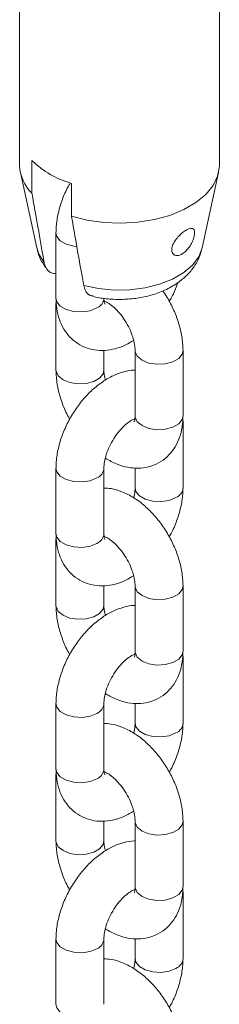
# Model space of a CAD drawing. Units: millimetres. Extents: x 0 to 42, y 0 to 29.8.
# Drawn here: x 32.5 to 32.5, y 19.3 to 19.5 of the extents above; entities that cross this region are included whole.
import ezdxf

# ---------------------------------------------------------------- set-up
doc = ezdxf.new("R2010")
doc.units = ezdxf.units.MM

msp = doc.modelspace()

# ---------------------------------------------------------------- linework, layer by layer
at = {"color": 7, "linetype": 'Continuous', "lineweight": 18}
for p, q in [((32.4995722795334, 19.58707270702141), (32.4995722795334, 19.50868478908017)), ((32.54957227953341, 19.50868478908024), (32.54957227953341, 19.58707270702141)), ((32.50265196931667, 19.50991072824871), (32.50265196931666, 19.50174532012987)), ((32.49976729704104, 19.50688564679799), (32.50385927027276, 19.48808421925078)), ((32.54528528879396, 19.48808421925078), (32.54937726202568, 19.50688564679798)), ((32.51255146425325, 19.49603046334709), (32.51255146425322, 19.50419587146587)), ((32.50867278459641, 19.49186497725572), (32.50867278459641, 19.475534161018)), ((32.50867278459648, 19.47389922159334), (32.50867278459648, 19.45756840535562)), ((32.52067278459648, 19.45756840535562), (32.52067278459648, 19.46249967745437)), ((32.5284717744696, 19.46246950802779), (32.5284717744696, 19.44613869179008)), ((32.5404717744696, 19.44613869179008), (32.5404717744696, 19.46246950802779)), ((32.54047177446965, 19.44450375236545), (32.54042973749635, 19.44534403406577)), ((32.54047177446967, 19.42817293612773), (32.54047177446967, 19.44450375236545)), ((32.52847177446966, 19.43314449031573), (32.52847177446966, 19.42817293612773)), ((32.50867278459641, 19.43307403879994), (32.50867278459641, 19.41674322256223)), ((32.52067278459641, 19.41674322256223), (32.52067278459641, 19.43307403879994)), ((32.50867278459648, 19.41510828313756), (32.50867278459648, 19.39877746689985)), ((32.52067278459648, 19.39877746689985), (32.52067278459648, 19.40370873899859)), ((32.5284717744696, 19.40367856957202), (32.5284717744696, 19.3873477533343)), ((32.5404717744696, 19.3873477533343), (32.5404717744696, 19.40367856957202)), ((32.54047177446965, 19.38571281390968), (32.54042973749635, 19.38655309560999)), ((32.54047177446967, 19.36938199767195), (32.54047177446967, 19.38571281390967)), ((32.50867278459641, 19.37428310034417), (32.50867278459641, 19.35795228410645)), ((32.52067278459641, 19.35795228410645), (32.52067278459641, 19.37428310034417)), ((32.52847177446966, 19.37435355185996), (32.52847177446966, 19.36938199767195)), ((32.50867278459648, 19.35631734468179), (32.50867278459648, 19.33998652844407)), ((32.52067278459648, 19.33998652844407), (32.52067278459648, 19.34491780054282)), ((32.5284717744696, 19.34488763111625), (32.5284717744696, 19.32855681487853)), ((32.5404717744696, 19.32855681487853), (32.5404717744696, 19.34488763111625)), ((32.54047177446965, 19.3269218754539), (32.54042973749635, 19.32776215715421)), ((32.54047177446967, 19.31059105921618), (32.54047177446967, 19.32692187545389)), ((32.50867278459641, 19.31549216188839), (32.50867278459641, 19.29916134565068)), ((32.52067278459641, 19.29916134565068), (32.52067278459641, 19.31549216188839)), ((32.52847177446966, 19.31556261340419), (32.52847177446966, 19.31059105921618))]:
    msp.add_line(p, q, dxfattribs=at)
at = {"color": 7, "linetype": 'Continuous', "lineweight": 18, "flags": 128}
msp.add_lwpolyline([(32.51255146425325, 19.49603046334709), (32.51647111493084, 19.4950313411569), (32.52062873305371, 19.49443328181151), (32.52490219077831, 19.49425385298933), (32.52916595753377, 19.49449832531755), (32.53329478741635, 19.49515951755023), (32.53716739822188, 19.49621800751364), (32.54067003404674, 19.49764270262234), (32.54369980680755, 19.49939175320756), (32.54616771852449, 19.50141378182915), (32.54800127559015, 19.50364939246087), (32.549146618231, 19.50603291521737), (32.54957010260995, 19.50849433537249), (32.54957227953336, 19.50868478908029)], dxfattribs=at)
at = {"color": 8, "linetype": 'Continuous', "lineweight": 18, "flags": 128}
for points in [[(32.50867278536108, 19.49186322855012), (32.50887722963868, 19.49096849892937), (32.50975787233068, 19.48987826548383), (32.51123132597831, 19.48902765879873), (32.5131198703258, 19.4885192745939), (32.51386536182538, 19.48843275694372)], [(32.50385927027276, 19.48808421925078), (32.50436834114783, 19.4865536211938), (32.50571567503182, 19.48441573533936)], [(32.51561516996844, 19.47870087855662), (32.5193184981525, 19.47792307926129), (32.52320904685295, 19.47756091274452), (32.52714817487332, 19.47762728494916), (32.53099550987438, 19.47811983067622), (32.53461395059639, 19.47902099786963), (32.53787455251513, 19.4802986730905), (32.5406611228295, 19.48190732589184), (32.5428743610366, 19.48378963131353), (32.54443539754327, 19.48587851267925), (32.54528528879396, 19.48808421925078)], [(32.50867278459641, 19.475534161018), (32.50887722963868, 19.47463768269165), (32.50975787233068, 19.47354744924612), (32.51123132597831, 19.47269684256101), (32.5131198703258, 19.47218845835619), (32.5151957190529, 19.47208361526968), (32.51720849416686, 19.47239495892506), (32.51891542528354, 19.47308493668253)], [(32.52847177516518, 19.46246784018579), (32.52849460628106, 19.46216762439184), (32.52903392774738, 19.46100567405136), (32.53022913378248, 19.46002028369233), (32.53193606489916, 19.45933030593485), (32.53394884001312, 19.45901896227948), (32.53602468874022, 19.45912380536598), (32.53791323308771, 19.45963218957081), (32.53938668673534, 19.46048279625591), (32.54026732942734, 19.46157302970144), (32.54047177317974, 19.46247177922618)], [(32.52067277262437, 19.45757532475126), (32.52046833955422, 19.45667192702927), (32.51958769686222, 19.45558169358374), (32.51811424321459, 19.45473108689864), (32.5162256988671, 19.45422270269381), (32.51414985014, 19.4541178596073), (32.51213707502604, 19.45442920326268), (32.51043014390936, 19.45511918102015), (32.50923493787427, 19.45610457137919), (32.50869561640793, 19.45726652171967), (32.50867278525079, 19.45757002296695)], [(32.5284717744696, 19.44613869179008), (32.52849460628106, 19.44583680815412), (32.52903392774738, 19.44467485781365), (32.53022913378248, 19.44368946745461), (32.53193606489916, 19.44299948969714), (32.53394884001312, 19.44268814604176), (32.53602468874022, 19.44279298912826), (32.53791323308771, 19.44330137333309), (32.53938668673534, 19.44415198001819), (32.54026732942734, 19.44524221346373), (32.5404717744696, 19.44613869179008)], [(32.5404717739812, 19.44450235472256), (32.54044894265821, 19.44420186872949), (32.54034265844647, 19.44378905214816)], [(32.50867278536108, 19.43307229009434), (32.50887722963868, 19.43217756047359), (32.50975787233068, 19.43108732702806), (32.51123132597831, 19.43023672034295), (32.5131198703258, 19.42972833613813), (32.5151957190529, 19.42962349305162), (32.51720849416686, 19.429934836707), (32.51891542528354, 19.43062481446447)], [(32.53871441515678, 19.42572371179226), (32.53700748404011, 19.42503373403478), (32.53499470892615, 19.42472239037941), (32.53291886019905, 19.42482723346591), (32.53103031585156, 19.42533561767074), (32.52955686220393, 19.42618622435585), (32.52867621951193, 19.42727645780138), (32.52847177503947, 19.42817444566528)], [(32.50867278459641, 19.41674322256223), (32.50887722963868, 19.41584674423587), (32.50975787233068, 19.41475651079034), (32.51123132597831, 19.41390590410524), (32.5131198703258, 19.41339751990041), (32.5151957190529, 19.41329267681391), (32.51720849416686, 19.41360402046928), (32.51891542528354, 19.41429399822676)], [(32.52847177516518, 19.40367690173002), (32.52849460628106, 19.40337668593606), (32.52903392774738, 19.40221473559559), (32.53022913378248, 19.40122934523655), (32.53193606489916, 19.40053936747908), (32.53394884001312, 19.4002280238237), (32.53602468874022, 19.4003328669102), (32.53791323308771, 19.40084125111503), (32.53938668673534, 19.40169185780013), (32.54026732942734, 19.40278209124567), (32.54047177317974, 19.40368084077041)], [(32.52067277262437, 19.39878438629549), (32.52046833955422, 19.3978809885735), (32.51958769686222, 19.39679075512796), (32.51811424321459, 19.39594014844286), (32.5162256988671, 19.39543176423803), (32.51414985014, 19.39532692115153), (32.51213707502604, 19.39563826480691), (32.51043014390936, 19.39632824256438), (32.50923493787427, 19.39731363292341), (32.50869561640793, 19.39847558326389), (32.50867278525079, 19.39877908451117)], [(32.5284717744696, 19.3873477533343), (32.52849460628106, 19.38704586969835), (32.52903392774738, 19.38588391935787), (32.53022913378248, 19.38489852899884), (32.53193606489916, 19.38420855124136), (32.53394884001312, 19.38389720758599), (32.53602468874022, 19.38400205067249), (32.53791323308771, 19.38451043487732), (32.53938668673534, 19.38536104156242), (32.54026732942734, 19.38645127500796), (32.5404717744696, 19.3873477533343)], [(32.5404717739812, 19.38571141626678), (32.54044894265821, 19.38541093027372), (32.54034265844647, 19.38499811369239)], [(32.50867278536108, 19.37428135163857), (32.50887722963868, 19.37338662201782), (32.50975787233068, 19.37229638857228), (32.51123132597831, 19.37144578188718), (32.5131198703258, 19.37093739768235), (32.5151957190529, 19.37083255459585), (32.51720849416686, 19.37114389825123), (32.51891542528354, 19.3718338760087)], [(32.53871441515678, 19.36693277333649), (32.53700748404011, 19.36624279557901), (32.53499470892615, 19.36593145192364), (32.53291886019905, 19.36603629501014), (32.53103031585156, 19.36654467921497), (32.52955686220393, 19.36739528590007), (32.52867621951193, 19.36848551934561), (32.52847177503947, 19.36938350720951)], [(32.50867278459641, 19.35795228410645), (32.50887722963868, 19.3570558057801), (32.50975787233068, 19.35596557233457), (32.51123132597831, 19.35511496564947), (32.5131198703258, 19.35460658144464), (32.5151957190529, 19.35450173835813), (32.51720849416686, 19.35481308201351), (32.51891542528354, 19.35550305977099)], [(32.52847177516518, 19.34488596327425), (32.52849460628106, 19.34458574748029), (32.52903392774738, 19.34342379713981), (32.53022913378248, 19.34243840678078), (32.53193606489916, 19.3417484290233), (32.53394884001312, 19.34143708536793), (32.53602468874022, 19.34154192845443), (32.53791323308771, 19.34205031265926), (32.53938668673534, 19.34290091934436), (32.54026732942734, 19.3439911527899), (32.54047177317974, 19.34488990231463)], [(32.52067277262437, 19.33999344783971), (32.52046833955422, 19.33909005011773), (32.51958769686222, 19.33799981667219), (32.51811424321459, 19.33714920998709), (32.5162256988671, 19.33664082578226), (32.51414985014, 19.33653598269575), (32.51213707502604, 19.33684732635113), (32.51043014390936, 19.3375373041086), (32.50923493787427, 19.33852269446764), (32.50869561640793, 19.33968464480812), (32.50867278525079, 19.3399881460554)], [(32.5284717744696, 19.32855681487853), (32.52849460628106, 19.32825493124258), (32.52903392774738, 19.3270929809021), (32.53022913378248, 19.32610759054306), (32.53193606489916, 19.32541761278559), (32.53394884001312, 19.32510626913021), (32.53602468874022, 19.32521111221671), (32.53791323308771, 19.32571949642155), (32.53938668673534, 19.32657010310665), (32.54026732942734, 19.32766033655218), (32.5404717744696, 19.32855681487853)], [(32.5404717739812, 19.32692047781101), (32.54044894265821, 19.32661999181794), (32.54034265844647, 19.32620717523661)], [(32.50867278536108, 19.3154904131828), (32.50887722963868, 19.31459568356204), (32.50975787233068, 19.31350545011651), (32.51123132597831, 19.31265484343141), (32.5131198703258, 19.31214645922658), (32.5151957190529, 19.31204161614007), (32.51720849416686, 19.31235295979545), (32.51891542528354, 19.31304293755293)], [(32.53871441515678, 19.30814183488071), (32.53700748404011, 19.30745185712324), (32.53499470892615, 19.30714051346786), (32.53291886019905, 19.30724535655436), (32.53103031585156, 19.3077537407592), (32.52955686220393, 19.3086043474443), (32.52867621951193, 19.30969458088983), (32.52847177503947, 19.31059256875373)], [(32.50867278459641, 19.29916134565068), (32.50887722963868, 19.29826486732433), (32.50975787233068, 19.29717463387879), (32.51123132597831, 19.29632402719369), (32.5131198703258, 19.29581564298886), (32.5151957190529, 19.29571079990236), (32.51720849416686, 19.29602214355774), (32.51891542528354, 19.29671212131521)]]:
    msp.add_lwpolyline(points, dxfattribs=at)
at = {"color": 7, "linetype": 'Continuous', "lineweight": 18}
for centre, radius, start, end in [((32.51891481238449, 19.52665027959979), 0.02333865129102902, 225.8275603567772, 254.1778161750121), ((32.5096731188131, 19.50901436650348), 0.01010621469359323, 181.8688247412136, 225.99382964756)]:
    msp.add_arc(centre, radius, start, end, dxfattribs=at)
at = {"color": 8, "linetype": 'Continuous', "lineweight": 18}
for centre, radius, start, end in [((32.51782388786977, 19.47572321246064), 0.002855162518495971, 292.4764136479592, 356.2034453946401), ((32.51782340296286, 19.43326359015472), 0.002855809848760503, 292.4815688856147, 356.1546806126134), ((32.53762236586027, 19.42836251529254), 0.00285584586052746, 292.481855612009, 356.1519695089602), ((32.51782388786977, 19.41693227400487), 0.002855162518503061, 292.4764136480637, 356.2034453946495), ((32.51782340296287, 19.37447265169893), 0.002855809848750626, 292.4815688855647, 356.1546806128173), ((32.53762236586026, 19.36957157683677), 0.00285584586053946, 292.4818556122179, 356.1519695088371), ((32.51782388786978, 19.35814133554909), 0.002855162518488646, 292.4764136478548, 356.2034453947019), ((32.51782340296287, 19.31568171324316), 0.002855809848750626, 292.4815688855647, 356.1546806128173), ((32.53762236586025, 19.310780638381), 0.002855845860548742, 292.4818556122952, 356.1519695087754)]:
    msp.add_arc(centre, radius, start, end, dxfattribs=at)
at = {"color": 7, "linetype": 'Continuous', "lineweight": 18}
for points, knots in [([(32.51213381569477, 19.50409523512813), (32.51191737429843, 19.50372975123114), (32.51109405072624, 19.50233948341382), (32.51005211012868, 19.49972786320827), (32.50907802083384, 19.49636678223795), (32.50870694250512, 19.49372687758234), (32.50867973876206, 19.49224403919956), (32.50867278459643, 19.49186497725571)], [0, 0, 0, 0, 0.09518812704263008, 0.3620870596739981, 0.6315853952996805, 0.9058211887263632, 1, 1, 1, 1]), ([(32.50265196931666, 19.50174532012987), (32.50293820660695, 19.50011244587927), (32.50395186292706, 19.49432992431332), (32.50497875661523, 19.48855787067267), (32.50571567503182, 19.48441573533936)], [0, 0, 0, 0, 0.282381004892241, 1, 1, 1, 1]), ([(32.51561516996844, 19.47870087855662), (32.51539541502561, 19.47993213212608), (32.51465641838428, 19.48407261807244), (32.51363550426324, 19.48984940843475), (32.51283782263911, 19.49439768513658), (32.51255146425325, 19.49603046334709)], [0, 0, 0, 0, 0.2133978975819136, 0.7176190330166452, 1, 1, 1, 1]), ([(32.54265788924411, 19.49297208043427), (32.54243515843078, 19.49295573504518), (32.54198942629285, 19.49292302441517), (32.54107817849589, 19.49245330506293), (32.54010704380085, 19.49173781243041), (32.5391605122192, 19.49081775914715), (32.53834146175389, 19.48975709962722), (32.5377720133158, 19.48863608569079), (32.5375702310209, 19.48758761560754), (32.53777251770569, 19.48675693101177), (32.53832183345812, 19.4862479602387), (32.53912107194623, 19.48611940435909), (32.54005978095548, 19.48639879753514), (32.54102078374662, 19.48706677871816), (32.54189962116077, 19.48804483460931), (32.54261857331082, 19.48920625459143), (32.54312605850627, 19.49039689482435), (32.54339464222567, 19.49147412701032), (32.54340014735114, 19.49232091211876), (32.54315962376108, 19.49284607822576), (32.54281297191371, 19.49293313402293), (32.54265788924414, 19.49297208043424)], [0, 0, 0, 0, 0.05164885291543898, 0.1033604344519271, 0.15383329147624, 0.2047323691862581, 0.2579306813102908, 0.3133788371259571, 0.3691117171473932, 0.4233299695934122, 0.4762207062148611, 0.5289283430578801, 0.5819525032033671, 0.6351193268684114, 0.6882931485061792, 0.7414153822050381, 0.7942573774327448, 0.8469357436523668, 0.9003822494377569, 0.955433710184879, 1, 1, 1, 1]), ([(32.50394728814223, 19.48799501241801), (32.5039941652564, 19.48770434865807), (32.5041850758851, 19.48652059829009), (32.50511497622362, 19.48450217344811), (32.5062434741035, 19.48299365066081), (32.50683319466916, 19.48220533999819)], [0, 0, 0, 0, 0.1344867729979772, 0.547707657303893, 0.9999999999999999, 0.9999999999999999, 0.9999999999999999, 0.9999999999999999]), ([(32.51795831864888, 19.47597302628956), (32.51816717566286, 19.4759204971542), (32.51952544317185, 19.47557888249412), (32.52216179193925, 19.47525198617685), (32.5258275406278, 19.47516685946011), (32.52948240914445, 19.47554225069533), (32.53303452500895, 19.47636372634509), (32.53640662851912, 19.47766119990207), (32.53933348729666, 19.47937667582892), (32.541721412276, 19.48141807207262), (32.54349836854689, 19.48365581889618), (32.54470172781667, 19.48585787343307), (32.54505647720993, 19.48736040200375), (32.54520159253752, 19.48797503286681)], [0, 0, 0, 0, 0.01913509157329764, 0.1244419455700823, 0.2293967676866544, 0.3349023183127897, 0.4417071808103494, 0.5508615427769351, 0.6630418820398155, 0.7596580987765839, 0.8512890186480281, 0.939167640070807, 1, 1, 1, 1]), ([(32.50571567503182, 19.48441573533936), (32.50572375083781, 19.48437255707652), (32.505846140065, 19.48371818843195), (32.5063240522473, 19.48264223010027), (32.50737384130925, 19.48173458734457), (32.50829224519941, 19.48169756215223), (32.50867278459641, 19.48168222081438)], [0, 0, 0, 0, 0.02521108323938799, 0.3820751758221894, 0.743963693414866, 1, 1, 1, 1]), ([(32.51798589402161, 19.47609032214116), (32.51771650182466, 19.47611818775031), (32.51686414017408, 19.47620635502787), (32.51603170272189, 19.47718841188274), (32.51573448563054, 19.47826763300488), (32.51561516996844, 19.47870087855662)], [0, 0, 0, 0, 0.2166664227832863, 0.6855363735036125, 0.9999999999999999, 0.9999999999999999, 0.9999999999999999, 0.9999999999999999]), ([(32.54047177446967, 19.46246950802784), (32.54045436698549, 19.46308395678108), (32.5404063675891, 19.46477823775588), (32.53990769525489, 19.46762604697528), (32.53888803596236, 19.47095876841523), (32.5373952065642, 19.47417353467433), (32.53619943384398, 19.47634203977929), (32.53543553340945, 19.47731636219626), (32.53539381690661, 19.47736956981602)], [0, 0, 0, 0, 0.1233772716175131, 0.3402004852664662, 0.5565645341625184, 0.7721664610089437, 0.9875580402312587, 1, 1, 1, 1]), ([(32.53701074337135, 19.47473361671115), (32.53722551753949, 19.47509911546796), (32.53804249912592, 19.47648943981076), (32.53874723311761, 19.47807940220116), (32.53908206893122, 19.47927878545605), (32.53910818182149, 19.47937232193589)], [0, 0, 0, 0, 0.2474589278517317, 0.9413114677569928, 1, 1, 1, 1]), ([(32.50867278459643, 19.47553416101799), (32.50869078386309, 19.47491646684459), (32.50873754397173, 19.47331176554343), (32.50921946406446, 19.47088095741045), (32.51022258251884, 19.46837329155312), (32.51166598466202, 19.46623659001585), (32.5135445353548, 19.46447527403333), (32.51580147127219, 19.46320475985874), (32.51831408113212, 19.46251380710208), (32.52090250719215, 19.46240034145717), (32.52352654424479, 19.46284417345723), (32.52595658447036, 19.4636869242552), (32.52744232557973, 19.46459159271517), (32.52809471539596, 19.46498883318098)], [0, 0, 0, 0, 0.06401595611713402, 0.1663063899572964, 0.2631469401473514, 0.3555589310895401, 0.4454987206120793, 0.5416028329903856, 0.6347699113017595, 0.7272045548528929, 0.8221051217600265, 0.9218862517888946, 1, 1, 1, 1]), ([(32.52089817178887, 19.47404365151754), (32.52090370994678, 19.47403722081779), (32.52094903491196, 19.4739845911805), (32.52078657986131, 19.47425898782081), (32.52068276616804, 19.47490476706077), (32.52067447528346, 19.47542755373741), (32.52067278459643, 19.47553416101799)], [0, 0, 0, 0, 0.05730558499642015, 0.4689959523657937, 0.891717023352116, 1, 1, 1, 1]), ([(32.50871482156975, 19.47469387931737), (32.50870050036184, 19.47458570061509), (32.5086661275185, 19.4743260570425), (32.5086703319262, 19.47405648077171), (32.50867278459646, 19.47389922159336)], [0, 0, 0, 0, 0.4166430973457282, 1, 1, 1, 1]), ([(32.52073609910617, 19.47481613959731), (32.52102361667215, 19.47469472179884), (32.52161415508779, 19.47444533921209), (32.52290761972468, 19.47352796961993), (32.524290928429, 19.47219088179556), (32.52565259503091, 19.47046416675664), (32.52684339017249, 19.46847357870655), (32.52775405970008, 19.466380861984), (32.52829730064312, 19.46443976308608), (32.52846085202523, 19.46316223088645), (32.52846971393698, 19.46260019105437), (32.52847177446967, 19.46246950802784)], [0, 0, 0, 0, 0.1103383982572179, 0.2266263720967365, 0.3469770805676576, 0.4715063388607169, 0.5986886175592206, 0.7265570801234745, 0.8525629244396827, 0.9657185805045607, 1, 1, 1, 1]), ([(32.5284717744696, 19.45753823592908), (32.52840413297584, 19.45754182725945), (32.52746702860866, 19.45759158150331), (32.52561399358564, 19.45716349706824), (32.52295684597433, 19.45624271158884), (32.52029998504101, 19.45471056351837), (32.51772478729114, 19.45267156584919), (32.51533282018755, 19.4501739436634), (32.51321422290908, 19.44732635390403), (32.51143249730114, 19.44422231372496), (32.51003659053636, 19.44094545977278), (32.50908239903373, 19.43757343598536), (32.50870662534306, 19.43493611355026), (32.50867967419143, 19.43345313625449), (32.50867278459643, 19.43307403879994)], [0, 0, 0, 0, 0.006591544666698048, 0.09131917334084948, 0.1804041894719556, 0.2744825915347167, 0.3720594200488586, 0.4704870003642608, 0.5685857622447955, 0.6665217189131777, 0.7648902305761637, 0.8642167805544121, 0.9652893722584779, 1, 1, 1, 1]), ([(32.50867278459646, 19.45756840535564), (32.50869043496573, 19.45695412279214), (32.50873910409347, 19.45526030006891), (32.50922980846973, 19.45240703891814), (32.51028239676337, 19.44909684855273), (32.51128218356448, 19.44669150150296), (32.51201826710779, 19.44549251122219), (32.51213381569477, 19.44530429667235)], [0, 0, 0, 0, 0.1518838559751034, 0.418804540167327, 0.6851599686014702, 0.9505771850448318, 0.9999999999999999, 0.9999999999999999, 0.9999999999999999, 0.9999999999999999]), ([(32.52104984367017, 19.4550490802025), (32.52099187063778, 19.45524326516119), (32.52075578226493, 19.45603406062302), (32.52068715246303, 19.45687394089977), (32.52067549511231, 19.45743739377463), (32.52067278459646, 19.45756840535564)], [0, 0, 0, 0, 0.199872648682085, 0.8139579120376352, 1, 1, 1, 1]), ([(32.52101323875654, 19.43556313181575), (32.52199077104661, 19.43501816117176), (32.52382171900142, 19.43399741444435), (32.5266308649944, 19.43321096239146), (32.52928033492344, 19.43298226511499), (32.53190359956023, 19.43333104972912), (32.53437525009083, 19.43429239791165), (32.5365336581431, 19.43584666587185), (32.53822023460567, 19.43781379485506), (32.53944665683557, 19.44011173141435), (32.54023261078436, 19.44274135005777), (32.54046130082114, 19.44480588822634), (32.54047054632024, 19.44598240604588), (32.54047177446967, 19.44613869179012)], [0, 0, 0, 0, 0.1152957680899, 0.2159525091140662, 0.3113013499837503, 0.4027393516739929, 0.5022064401527057, 0.5970164080030628, 0.6894521977484643, 0.7823569275161532, 0.8787190222968604, 0.9838893321053752, 1, 1, 1, 1]), ([(32.52847177446967, 19.44613869179012), (32.52846565623238, 19.44592217300497), (32.52844811438527, 19.44530138318544), (32.52827624948335, 19.44470372515462), (32.52825749175846, 19.44468046518203), (32.52824906424349, 19.44467001488658)], [0, 0, 0, 0, 0.2277708457631636, 0.6530510603652567, 0.9999999999999999, 0.9999999999999999, 0.9999999999999999, 0.9999999999999999]), ([(32.52067278459643, 19.43307403879994), (32.52067952996399, 19.43331874045141), (32.52069905051849, 19.43402688747036), (32.52095398010827, 19.43551992128964), (32.52158305990054, 19.43749103646907), (32.52255328200089, 19.43954972866587), (32.52380074621809, 19.44150616848189), (32.52522578490876, 19.44319739095562), (32.52663471789978, 19.44445156100549), (32.52772277150833, 19.44514681321468), (32.52809800300951, 19.44528154098247), (32.5282054798148, 19.44532013078641)], [0, 0, 0, 0, 0.06401404581283426, 0.1852515315651994, 0.3104087756744949, 0.4392172745166792, 0.5698125460661789, 0.6999101783265168, 0.8271846881333621, 0.9505008572968997, 1, 1, 1, 1]), ([(32.52847177446965, 19.42817293612774), (32.52846229138891, 19.42792717483713), (32.52843484811125, 19.42721596130724), (32.52834244123263, 19.42633777888187), (32.52813515415117, 19.42569571823136), (32.52813132030956, 19.42568384311197)], [0, 0, 0, 0, 0.3413425024378131, 0.9878179165520677, 1, 1, 1, 1]), ([(32.53701074337135, 19.41594267825538), (32.53722718476766, 19.41630816215234), (32.53805050833984, 19.41769842996965), (32.5390924489374, 19.42031005017518), (32.54006653823225, 19.4236711311455), (32.54043761656095, 19.4263110358011), (32.54046482030402, 19.42779387418388), (32.54047177446965, 19.42817293612774)], [0, 0, 0, 0, 0.09518812703791556, 0.3620870596706711, 0.6315853952977664, 0.9058211887258759, 1, 1, 1, 1]), ([(32.54047177446967, 19.40367856957207), (32.54045431308285, 19.4042929643693), (32.54040616505532, 19.40598709656581), (32.53990926102223, 19.40883667583696), (32.5388822939113, 19.41216208222374), (32.53741652382139, 19.41540393457989), (32.53556955345428, 19.41846921374045), (32.53338525012335, 19.42127463784115), (32.53090396549615, 19.42373806144841), (32.52815803517598, 19.42578545890389), (32.52532096692415, 19.42720937339243), (32.52279165289688, 19.42800611974976), (32.52126894331759, 19.42807537167012), (32.52067278459641, 19.42810248461197)], [0, 0, 0, 0, 0.05611631132816268, 0.1547351152681443, 0.2531450749705536, 0.3512083948287985, 0.4491760412083957, 0.5476426901937352, 0.6471790383200138, 0.7485611697933435, 0.8521722843921956, 0.9421237095440266, 1, 1, 1, 1]), ([(32.50871482156975, 19.4159029408616), (32.50870050036184, 19.41579476215932), (32.5086661275185, 19.41553511858673), (32.5086703319262, 19.41526554231594), (32.50867278459646, 19.41510828313758)], [0, 0, 0, 0, 0.416643097345746, 0.9999999999999999, 0.9999999999999999, 0.9999999999999999, 0.9999999999999999]), ([(32.50867278459643, 19.41674322256222), (32.50869078386309, 19.41612552838882), (32.50873754397173, 19.41452082708765), (32.50921946406446, 19.41209001895467), (32.51022258251884, 19.40958235309735), (32.51166598466202, 19.40744565156007), (32.5135445353548, 19.40568433557756), (32.51580147127219, 19.40441382140297), (32.51831408113212, 19.4037228686463), (32.52090250719215, 19.40360940300139), (32.52352654424479, 19.40405323500145), (32.52595658447036, 19.40489598579943), (32.52744232557973, 19.4058006542594), (32.52809471539596, 19.4061978947252)], [0, 0, 0, 0, 0.06401595611713402, 0.1663063899572964, 0.2631469401473514, 0.3555589310895401, 0.4454987206120793, 0.5416028329903856, 0.6347699113017595, 0.7272045548528929, 0.8221051217600265, 0.9218862517888946, 1, 1, 1, 1]), ([(32.52089817178887, 19.41525271306176), (32.52090370994678, 19.41524628236202), (32.52094903491196, 19.41519365272473), (32.52078657986131, 19.41546804936504), (32.52068276616804, 19.416113828605), (32.52067447528346, 19.41663661528164), (32.52067278459643, 19.41674322256222)], [0, 0, 0, 0, 0.05730558499642015, 0.4689959523657937, 0.891717023352116, 1, 1, 1, 1]), ([(32.52073609910617, 19.41602520114153), (32.52102361667215, 19.41590378334307), (32.52161415508779, 19.41565440075632), (32.52290761972468, 19.41473703116415), (32.524290928429, 19.41339994333978), (32.52565259503091, 19.41167322830087), (32.52684339017249, 19.40968264025078), (32.52775405970008, 19.40758992352823), (32.52829730064312, 19.4056488246303), (32.52846085202523, 19.40437129243067), (32.52846971393698, 19.40380925259859), (32.52847177446967, 19.40367856957207)], [0, 0, 0, 0, 0.1103383982572179, 0.2266263720967365, 0.3469770805676576, 0.4715063388607169, 0.5986886175592206, 0.7265570801234745, 0.8525629244396827, 0.9657185805045607, 1, 1, 1, 1]), ([(32.5284717744696, 19.3987472974733), (32.52840413297584, 19.39875088880368), (32.52746702860865, 19.39880064304754), (32.52561399358564, 19.39837255861246), (32.52295684597433, 19.39745177313306), (32.52029998504101, 19.3959196250626), (32.51772478729114, 19.39388062739341), (32.51533282018755, 19.39138300520763), (32.51321422290908, 19.38853541544826), (32.51143249730114, 19.38543137526919), (32.51003659053636, 19.38215452131701), (32.50908239903373, 19.37878249752959), (32.50870662534306, 19.37614517509449), (32.50867967419143, 19.37466219779871), (32.50867278459643, 19.37428310034416)], [0, 0, 0, 0, 0.006591544666697919, 0.09131917334084934, 0.1804041894719556, 0.2744825915347167, 0.3720594200488584, 0.4704870003642607, 0.5685857622447954, 0.6665217189131774, 0.7648902305761637, 0.8642167805544121, 0.9652893722584782, 1, 1, 1, 1]), ([(32.50867278459646, 19.39877746689987), (32.50869043496573, 19.39816318433636), (32.50873910409347, 19.39646936161314), (32.50922980846973, 19.39361610046237), (32.51028239676337, 19.39030591009696), (32.51128218356448, 19.38790056304718), (32.51201826710779, 19.38670157276642), (32.51213381569477, 19.38651335821658)], [0, 0, 0, 0, 0.1518838559751034, 0.418804540167327, 0.6851599686014712, 0.9505771850448319, 1, 1, 1, 1]), ([(32.52104984367017, 19.39625814174672), (32.52099187063778, 19.39645232670541), (32.52075578226493, 19.39724312216725), (32.52068715246303, 19.39808300244399), (32.52067549511231, 19.39864645531885), (32.52067278459646, 19.39877746689987)], [0, 0, 0, 0, 0.1998726486820849, 0.8139579120376311, 1, 1, 1, 1]), ([(32.52067278459643, 19.37428310034416), (32.52067952996399, 19.37452780199564), (32.52069905051849, 19.37523594901458), (32.52095398010827, 19.37672898283386), (32.52158305990054, 19.3787000980133), (32.52255328200089, 19.3807587902101), (32.52380074621809, 19.38271523002612), (32.52522578490877, 19.38440645249985), (32.52663471789978, 19.38566062254972), (32.52772277150833, 19.38635587475891), (32.52809800300951, 19.38649060252669), (32.5282054798148, 19.38652919233064)], [0, 0, 0, 0, 0.06401404581283504, 0.1852515315651986, 0.3104087756744942, 0.4392172745166792, 0.569812546066179, 0.6999101783265169, 0.8271846881333623, 0.9505008572969001, 1, 1, 1, 1]), ([(32.52101323875654, 19.37677219335998), (32.52199077104661, 19.37622722271599), (32.52382171900142, 19.37520647598857), (32.5266308649944, 19.37442002393568), (32.52928033492345, 19.37419132665922), (32.53190359956023, 19.37454011127335), (32.53437525009083, 19.37550145945588), (32.5365336581431, 19.37705572741607), (32.53822023460567, 19.37902285639928), (32.53944665683557, 19.38132079295858), (32.54023261078436, 19.383950411602), (32.54046130082114, 19.38601494977057), (32.54047054632024, 19.38719146759011), (32.54047177446967, 19.38734775333435)], [0, 0, 0, 0, 0.1152957680899, 0.2159525091140662, 0.3113013499837503, 0.4027393516739928, 0.5022064401527059, 0.5970164080030627, 0.6894521977484642, 0.7823569275161535, 0.87871902229686, 0.9838893321053757, 1, 1, 1, 1]), ([(32.52847177446967, 19.38734775333435), (32.52846565623238, 19.38713123454919), (32.52844811438527, 19.38651044472967), (32.52827624948335, 19.38591278669884), (32.52825749175846, 19.38588952672626), (32.52824906424349, 19.3858790764308)], [0, 0, 0, 0, 0.2277708457631636, 0.6530510603652587, 1, 1, 1, 1]), ([(32.54047177446967, 19.34488763111629), (32.54045431308285, 19.34550202591353), (32.54040616505532, 19.34719615811004), (32.53990926102223, 19.35004573738118), (32.5388822939113, 19.35337114376797), (32.53741652382139, 19.35661299612411), (32.53556955345428, 19.35967827528468), (32.53338525012335, 19.36248369938537), (32.53090396549615, 19.36494712299264), (32.52815803517598, 19.36699452044811), (32.52532096692415, 19.36841843493666), (32.52279165289688, 19.36921518129398), (32.52126894331759, 19.36928443321434), (32.52067278459641, 19.3693115461562)], [0, 0, 0, 0, 0.05611631132816194, 0.1547351152681443, 0.2531450749705533, 0.3512083948287983, 0.4491760412083955, 0.5476426901937351, 0.6471790383200137, 0.7485611697933435, 0.8521722843921956, 0.9421237095440264, 0.9999999999999999, 0.9999999999999999, 0.9999999999999999, 0.9999999999999999]), ([(32.52847177446965, 19.36938199767197), (32.52846229138891, 19.36913623638135), (32.52843484811125, 19.36842502285146), (32.52834244123262, 19.3675468404261), (32.52813515415117, 19.36690477977559), (32.52813132030956, 19.3668929046562)], [0, 0, 0, 0, 0.3413425024378254, 0.9878179165520872, 1, 1, 1, 1]), ([(32.53701074337135, 19.3571517397996), (32.53722718476766, 19.35751722369657), (32.53805050833984, 19.35890749151387), (32.5390924489374, 19.36151911171941), (32.54006653823225, 19.36488019268972), (32.54043761656095, 19.36752009734533), (32.54046482030402, 19.36900293572811), (32.54047177446965, 19.36938199767197)], [0, 0, 0, 0, 0.09518812703790289, 0.3620870596706618, 0.6315853952977617, 0.9058211887258738, 1, 1, 1, 1]), ([(32.50871482156975, 19.35711200240583), (32.50870050036184, 19.35700382370354), (32.5086661275185, 19.35674418013096), (32.5086703319262, 19.35647460386016), (32.50867278459646, 19.35631734468181)], [0, 0, 0, 0, 0.4166430973457282, 1, 1, 1, 1]), ([(32.50867278459643, 19.35795228410645), (32.50869078386309, 19.35733458993304), (32.50873754397173, 19.35572988863188), (32.50921946406446, 19.3532990804989), (32.51022258251884, 19.35079141464158), (32.51166598466202, 19.3486547131043), (32.5135445353548, 19.34689339712178), (32.51580147127219, 19.34562288294719), (32.51831408113212, 19.34493193019053), (32.52090250719215, 19.34481846454562), (32.52352654424479, 19.34526229654568), (32.52595658447036, 19.34610504734366), (32.52744232557973, 19.34700971580362), (32.52809471539596, 19.34740695626943)], [0, 0, 0, 0, 0.06401595611713402, 0.1663063899572968, 0.2631469401473514, 0.3555589310895401, 0.4454987206120793, 0.5416028329903856, 0.6347699113017595, 0.7272045548528929, 0.8221051217600265, 0.9218862517888946, 1, 1, 1, 1]), ([(32.52089817178887, 19.35646177460599), (32.52090370994678, 19.35645534390624), (32.52094903491196, 19.35640271426895), (32.52078657986131, 19.35667711090926), (32.52068276616804, 19.35732289014923), (32.52067447528346, 19.35784567682586), (32.52067278459643, 19.35795228410645)], [0, 0, 0, 0, 0.05730558499641862, 0.4689959523657918, 0.8917170233521161, 1, 1, 1, 1]), ([(32.52073609910617, 19.35723426268576), (32.52102361667215, 19.35711284488729), (32.52161415508779, 19.35686346230055), (32.52290761972468, 19.35594609270838), (32.524290928429, 19.354609004884), (32.52565259503091, 19.35288228984509), (32.52684339017249, 19.350891701795), (32.52775405970008, 19.34879898507245), (32.52829730064312, 19.34685788617453), (32.52846085202523, 19.3455803539749), (32.52846971393698, 19.34501831414282), (32.52847177446967, 19.34488763111629)], [0, 0, 0, 0, 0.1103383982572179, 0.2266263720967365, 0.3469770805676576, 0.4715063388607169, 0.5986886175592201, 0.7265570801234745, 0.8525629244396828, 0.9657185805045606, 1, 1, 1, 1]), ([(32.5284717744696, 19.33995635901753), (32.52840413297584, 19.3399599503479), (32.52746702860865, 19.34000970459176), (32.52561399358564, 19.33958162015669), (32.52295684597433, 19.33866083467728), (32.52029998504101, 19.33712868660682), (32.51772478729114, 19.33508968893764), (32.51533282018755, 19.33259206675185), (32.51321422290908, 19.32974447699248), (32.51143249730114, 19.32664043681341), (32.51003659053636, 19.32336358286123), (32.50908239903373, 19.31999155907382), (32.50870662534306, 19.31735423663872), (32.50867967419143, 19.31587125934294), (32.50867278459643, 19.31549216188839)], [0, 0, 0, 0, 0.006591544666697855, 0.09131917334084932, 0.1804041894719555, 0.2744825915347167, 0.3720594200488583, 0.4704870003642607, 0.5685857622447955, 0.6665217189131775, 0.7648902305761639, 0.8642167805544124, 0.9652893722584781, 1, 1, 1, 1]), ([(32.50867278459646, 19.33998652844409), (32.50869043496573, 19.33937224588059), (32.50873910409347, 19.33767842315737), (32.50922980846973, 19.3348251620066), (32.51028239676337, 19.33151497164118), (32.51128218356448, 19.32910962459141), (32.51201826710779, 19.32791063431064), (32.51213381569477, 19.32772241976081)], [0, 0, 0, 0, 0.1518838559751039, 0.4188045401673276, 0.6851599686014712, 0.9505771850448319, 1, 1, 1, 1]), ([(32.52104984367017, 19.33746720329095), (32.52099187063778, 19.33766138824964), (32.52075578226493, 19.33845218371148), (32.52068715246303, 19.33929206398822), (32.52067549511231, 19.33985551686308), (32.52067278459646, 19.33998652844409)], [0, 0, 0, 0, 0.1998726486820829, 0.8139579120376332, 1, 1, 1, 1]), ([(32.52067278459643, 19.31549216188839), (32.52067952996399, 19.31573686353986), (32.52069905051849, 19.31644501055881), (32.52095398010827, 19.31793804437809), (32.52158305990054, 19.31990915955753), (32.52255328200089, 19.32196785175433), (32.52380074621809, 19.32392429157035), (32.52522578490877, 19.32561551404407), (32.52663471789978, 19.32686968409395), (32.52772277150833, 19.32756493630313), (32.52809800300951, 19.32769966407092), (32.5282054798148, 19.32773825387486)], [0, 0, 0, 0, 0.06401404581283504, 0.1852515315651987, 0.3104087756744946, 0.4392172745166796, 0.5698125460661791, 0.699910178326517, 0.8271846881333624, 0.9505008572969003, 1, 1, 1, 1]), ([(32.52101323875654, 19.3179812549042), (32.52199077104661, 19.31743628426021), (32.52382171900142, 19.3164155375328), (32.5266308649944, 19.31562908547991), (32.52928033492345, 19.31540038820345), (32.53190359956023, 19.31574917281758), (32.53437525009083, 19.3167105210001), (32.5365336581431, 19.3182647889603), (32.53822023460567, 19.32023191794351), (32.53944665683557, 19.32252985450281), (32.54023261078436, 19.32515947314623), (32.54046130082114, 19.32722401131479), (32.54047054632024, 19.32840052913433), (32.54047177446967, 19.32855681487857)], [0, 0, 0, 0, 0.1152957680899, 0.2159525091140662, 0.3113013499837503, 0.4027393516739927, 0.5022064401527059, 0.5970164080030625, 0.6894521977484644, 0.7823569275161535, 0.87871902229686, 0.9838893321053757, 1, 1, 1, 1]), ([(32.52847177446967, 19.32855681487857), (32.52846565623238, 19.32834029609342), (32.52844811438527, 19.32771950627389), (32.52827624948335, 19.32712184824307), (32.52825749175846, 19.32709858827049), (32.52824906424349, 19.32708813797503)], [0, 0, 0, 0, 0.2277708457631636, 0.6530510603652587, 1, 1, 1, 1]), ([(32.54047177446967, 19.28609669266051), (32.54045431308285, 19.28671108745775), (32.54040616505532, 19.28840521965427), (32.53990926102223, 19.29125479892541), (32.5388822939113, 19.29458020531219), (32.53741652382139, 19.29782205766834), (32.53556955345428, 19.30088733682891), (32.53338525012335, 19.3036927609296), (32.53090396549615, 19.30615618453687), (32.52815803517598, 19.30820358199234), (32.52532096692415, 19.30962749648088), (32.52279165289688, 19.31042424283821), (32.52126894331759, 19.31049349475857), (32.52067278459641, 19.31052060770043)], [0, 0, 0, 0, 0.05611631132816218, 0.1547351152681444, 0.2531450749705534, 0.3512083948287985, 0.4491760412083955, 0.5476426901937352, 0.6471790383200137, 0.7485611697933434, 0.8521722843921955, 0.9421237095440264, 0.9999999999999999, 0.9999999999999999, 0.9999999999999999, 0.9999999999999999]), ([(32.52847177446965, 19.31059105921619), (32.52846229138891, 19.31034529792558), (32.52843484811125, 19.30963408439569), (32.52834244123262, 19.30875590197032), (32.52813515415117, 19.30811384131982), (32.52813132030956, 19.30810196620043)], [0, 0, 0, 0, 0.3413425024378233, 0.9878179165520871, 0.9999999999999999, 0.9999999999999999, 0.9999999999999999, 0.9999999999999999]), ([(32.53701074337135, 19.29836080134383), (32.53722718476766, 19.2987262852408), (32.53805050833984, 19.3001165530581), (32.5390924489374, 19.30272817326363), (32.54006653823225, 19.30608925423395), (32.54043761656095, 19.30872915888956), (32.54046482030402, 19.31021199727234), (32.54047177446965, 19.31059105921619)], [0, 0, 0, 0, 0.09518812703790293, 0.362087059670662, 0.6315853952977616, 0.9058211887258739, 1, 1, 1, 1])]:
    msp.add_open_spline(points, degree=3, knots=knots, dxfattribs=at)

doc.saveas('drawing.dxf')
